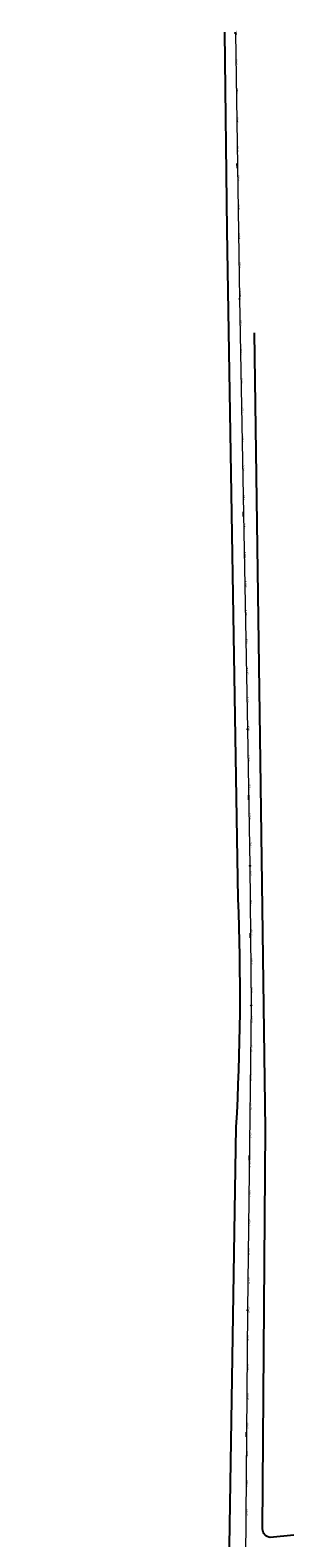
# Model space of a CAD drawing. Units: feet. Extents: x 0 to 13920664, y -1945160 to 13893811.
# Drawn here: x 2154881 to 2155335, y 13891183 to 13893782 of the extents above; entities that cross this region are included whole.
import ezdxf

# ---------------------------------------------------------------- set-up
doc = ezdxf.new("R2010")
doc.units = ezdxf.units.FT
doc.header["$MEASUREMENT"] = 0
doc.layers.add('PVMT-ASPH', color=191, linetype='ASPHALT')
doc.layers.add('VIEW', color=30, linetype='Continuous', lineweight=9, plot=False)
doc.styles.add('L-70', font='simplex.shx', dxfattribs={"width": 0.9, "height": 0.07})
doc.styles.get("Standard").update_dxf_attribs({"font": 'simplex.shx', "width": 0.9})
doc.linetypes.add('ASPHALT', pattern='A,0.5,0,["/",Standard,S=0.03,R=0,X=0,Y=0.01],0.001,["/",Standard,S=0.06,R=0,X=0.05,Y=0.02],0.001,["/",Standard,S=0.03,R=0,X=0.1,Y=0.01],0.001', length=0.503)
doc.dimstyles.new('2013_TIES', dxfattribs={"dimscale": 0, "dimtxt": 0.07, "dimasz": 0.06, "dimexe": 0.02, "dimexo": 0.06, "dimgap": 0.02, "dimtad": 0, "dimdec": 1, "dimzin": 0, "dimdsep": 46, "dimtxsty": 'L-70', "dimcen": 0, "dimse1": 1, "dimse2": 1, "dimclrd": 256, "dimclre": 256, "dimclrt": 256, "dimaunit": 1, "dimadec": 4, "dimazin": 0, "dimtfac": 1, "dimtdec": 1, "dimtofl": 0, "dimtmove": 2, "dimatfit": 3, "dimfxl": 1, "dimtfill": 1, "dimtolj": 1, "dimtzin": 0, "dimarcsym": 2})

msp = doc.modelspace()

# ---------------------------------------------------------------- linework, layer by layer
at = {"layer": 'PVMT-ASPH', "flags": 128}
for points in [[(2155215.7, 13893778.3), (2155219.9, 13893437.3), (2155238.7, 13892285, -0.024295), (2155235.4, 13891891.3), (2155221.3, 13891024.8, -0.023964), (2155177, 13890532.3, -0.023964)], [(2155335.2, 13891187.9), (2155294.5, 13891184.2, -0.379516), (2155281.4, 13891198.7)]]:
    msp.add_lwpolyline(points, format="xyb", dxfattribs=at)
msp.add_lwpolyline([(2155281.4, 13891198.7), (2155286.4, 13891888.4), (2155277.6, 13892522), (2155267.3, 13893260.4)], dxfattribs=at)
at = {"layer": 'VIEW', "color": 30, "linetype": 'Continuous', "lineweight": 9, "flags": 128}
msp.add_lwpolyline([(2155234.4, 13893777), (2155241.4, 13893318.9), (2155255.4, 13892576.9), (2155259.5, 13892341.6), (2155261.7, 13892101.1), (2155255.4, 13891575.7), (2155252, 13891147.5), (2155250.8, 13891018.4), (2155219.7, 13890695.2), (2155205.5, 13890574.3), (2155174.9, 13890382.1), (2155129.8, 13890141.9), (2155055.7, 13889817.1), (2154969.9, 13889433.3), (2154923.3, 13889183.7), (2154880.9, 13888854.7)], dxfattribs=at)
at = {"layer": 'VIEW', "color": 6, "linetype": 'Continuous', "lineweight": 9}
for centre in [(2155234.4, 13893777), (2155241.4, 13893318.9), (2155255.4, 13892576.9), (2155259.5, 13892341.6), (2155261.7, 13892101.1), (2155255.4, 13891575.7)]:
    msp.add_circle(centre, 1, dxfattribs=at)

# ---------------------------------------------------------------- texts
at = {"layer": 'VIEW', "color": 30, "linetype": 'Continuous', "lineweight": 9, "char_height": 2, "attachment_point": 2}
for s, insert, rotation in [('1+00.00', (2155235.4, 13893777), 90.8752), ('1+50.00', (2155236.1, 13893727), 90.8752), ('2+00.00', (2155236.9, 13893677), 90.8752), ('2+50.00', (2155237.7, 13893627), 90.8752), ('3+00.00', (2155238.4, 13893577), 90.8752), ('3+50.00', (2155239.2, 13893527), 90.8752), ('4+00.00', (2155240, 13893477.1), 90.8752), ('4+50.00', (2155240.7, 13893427.1), 90.8752), ('5+00.00', (2155241.5, 13893377.1), 90.8752), ('5+50.00', (2155242.3, 13893327.1), 90.8752), ('6+00.00', (2155243.2, 13893277.1), 91.0837), ('6+50.00', (2155244.1, 13893227.1), 91.0837), ('7+00.00', (2155245.1, 13893177.1), 91.0837), ('7+50.00', (2155246, 13893127.1), 91.0837), ('8+00.00', (2155247, 13893077.1), 91.0837), ('8+50.00', (2155247.9, 13893027.1), 91.0837), ('9+00.00', (2155248.8, 13892977.1), 91.0837), ('9+50.00', (2155249.8, 13892927.1), 91.0837), ('10+00.00', (2155250.7, 13892877.2), 91.0837), ('10+50.00', (2155251.7, 13892827.2), 91.0837), ('11+00.00', (2155252.6, 13892777.2), 91.0837), ('11+50.00', (2155253.6, 13892727.2), 91.0837), ('12+00.00', (2155254.5, 13892677.2), 91.0837), ('12+50.00', (2155255.5, 13892627.2), 91.0837), ('13+00.00', (2155256.4, 13892577.2), 91.0837), ('13+50.00', (2155257.3, 13892527.2), 90.9887), ('14+00.00', (2155258.1, 13892477.2), 90.9887), ('14+50.00', (2155259, 13892427.2), 90.9887), ('15+00.00', (2155259.9, 13892377.2), 90.9887), ('15+50.00', (2155260.6, 13892327.2), 90.5244), ('16+00.00', (2155261.1, 13892277.2), 90.5244), ('16+50.00', (2155261.5, 13892227.2), 90.5244), ('17+00.00', (2155262, 13892177.2), 90.5244), ('17+50.00', (2155262.4, 13892127.2), 90.5244), ('18+00.00', (2155262.4, 13892077.2), 89.3176), ('18+50.00', (2155261.8, 13892027.2), 89.3176), ('19+00.00', (2155261.2, 13891977.2), 89.3176), ('19+50.00', (2155260.6, 13891927.2), 89.3176), ('20+00.00', (2155260, 13891877.2), 89.3176), ('20+50.00', (2155259.4, 13891827.2), 89.3176), ('21+00.00', (2155258.8, 13891777.2), 89.3176), ('21+50.00', (2155258.2, 13891727.2), 89.3176), ('22+00.00', (2155257.6, 13891677.3), 89.3176), ('22+50.00', (2155257, 13891627.3), 89.3176), ('23+00.00', (2155256.4, 13891577.3), 89.3176), ('23+50.00', (2155256, 13891527.3), 89.5369), ('24+00.00', (2155255.6, 13891477.3), 89.5369), ('24+50.00', (2155255.2, 13891427.3), 89.5369), ('25+00.00', (2155254.8, 13891377.3), 89.5369), ('25+50.00', (2155254.4, 13891327.3), 89.5369), ('26+00.00', (2155254, 13891277.3), 89.5369), ('26+50.00', (2155253.6, 13891227.3), 89.5369)]:
    msp.add_mtext(s, dxfattribs=dict(at, insert=insert, rotation=rotation))

# ---------------------------------------------------------------- leaders
at = {"layer": 'VIEW', "color": 30, "linetype": 'Continuous', "lineweight": 9}
for points in [[(2155237.9, 13893544), (2155237.8, 13893551.9)], [(2155248.5, 13892943.9), (2155248.3, 13892951.9)], [(2155257.5, 13892455.3), (2155257.4, 13892463.2)], [(2155260.6, 13892217.4), (2155260.5, 13892225.4)], [(2155258.5, 13891834.5), (2155258.6, 13891842.4)], [(2155253.7, 13891357.7), (2155253.7, 13891365.6)]]:
    msp.add_leader(points, dimstyle='2013_TIES', override={"dimscale": 1, "dimasz": 3.6}, dxfattribs=at)

doc.saveas('drawing.dxf')
